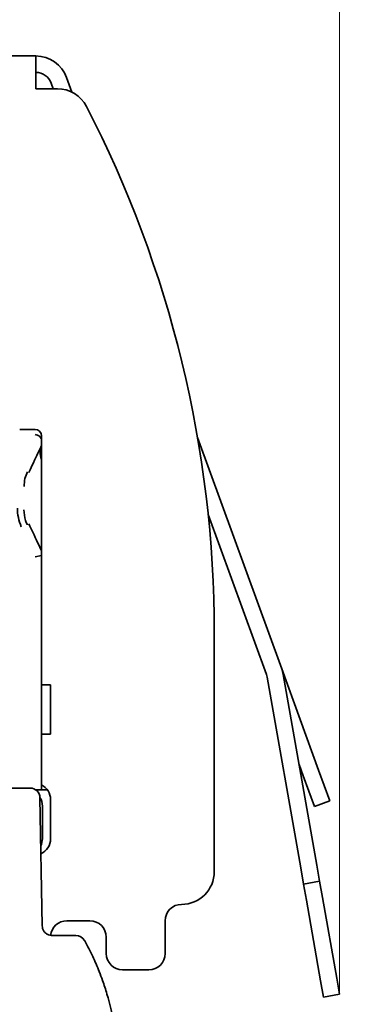
# Model space of a CAD drawing. Units: millimetres. Extents: x 35 to 2070, y 35 to 1450.
# Drawn here: x 1644 to 1654, y 1084 to 1114 of the extents above; entities that cross this region are included whole.
import ezdxf

# ---------------------------------------------------------------- set-up
doc = ezdxf.new("R2010")
doc.units = ezdxf.units.MM
doc.header["$LTSCALE"] = 5
doc.layers.add('Bemaßung (ISO)', color=7, linetype='Continuous', lineweight=9)
doc.layers.add('Sichtbar (ISO)', color=7, linetype='Continuous', lineweight=35)
doc.styles.add('MoltoLuce 2_5 mm', font='TSTARPRO-Regular.ttf')
doc.dimstyles.new('Standard (MoltoLuce)', dxfattribs={"dimscale": 5, "dimtxt": 2.5, "dimasz": 3.5, "dimexe": 1.1, "dimexo": 0, "dimgap": 0.8, "dimtad": 1, "dimrnd": 1e-08, "dimtxsty": 'MoltoLuce 2_5 mm', "dimcen": 0.09, "dimdle": 10, "dimclrd": 256, "dimclre": 256, "dimclrt": 256, "dimadec": 1, "dimazin": 2, "dimtfac": 0.8, "dimtdec": 3, "dimtmove": 0, "dimatfit": 3, "dimfxl": 1, "dimtolj": 1, "dimlwd": -1, "dimlwe": -1, "dimarcsym": 0})

# ---------------------------------------------------------------- blocks, each defined once
blk = doc.blocks.new('*D12')
at = {"layer": 'Bemaßung (ISO)'}
for p, q in [((1608.142, 1084.176), (1608.142, 1154.629)), ((1653.296, 1084.176), (1653.296, 1154.629)), ((1590.642, 1149.129), (1573.142, 1149.129)), ((1608.142, 1149.129), (1625.642, 1149.129)), ((1625.642, 1149.129), (1635.796, 1149.129)), ((1653.296, 1149.129), (1635.796, 1149.129)), ((1670.796, 1149.129), (1688.296, 1149.129))]:
    blk.add_line(p, q, dxfattribs=at)
for points in [[(1590.642, 1152.046), (1590.642, 1146.213), (1608.142, 1149.129)], [(1670.796, 1152.046), (1670.796, 1146.213), (1653.296, 1149.129)]]:
    blk.add_solid(points, dxfattribs=at)
at = {"layer": 'Defpoints', "color": 0}
for p in [(1653.296, 1149.129), (1608.142, 1084.176), (1653.296, 1084.176)]:
    blk.add_point(p, dxfattribs=at)
at = {"layer": 'Bemaßung (ISO)', "insert": (1622.769, 1165.787), "char_height": 12.5, "attachment_point": 1, "style": 'MoltoLuce 2_5 mm'}
blk.add_mtext('\\A1;45', dxfattribs=at)

msp = doc.modelspace()

# ---------------------------------------------------------------- linework, layer by layer
at = {"layer": 'Sichtbar (ISO)'}
for p, q in [((1617.42, 1112.818), (1644.019, 1112.818)), ((1644.019, 1111.818), (1644.019, 1112.818)), ((1644.551, 1111.818), (1644.489, 1111.989)), ((1644.959, 1112.16), (1645.121, 1111.713)), ((1644.019, 1111.818), (1644.677, 1111.818)), ((1643.526, 1101.418), (1643.994, 1101.418)), ((1644.194, 1101.218), (1644.194, 1101.064)), ((1648.958, 1101.171), (1651.53, 1094.106)), ((1644.194, 1101.022), (1644.194, 1100.926)), ((1644.194, 1100.926), (1644.194, 1100.924)), ((1644.194, 1100.922), (1644.194, 1100.922)), ((1644.194, 1100.92), (1644.194, 1100.504)), ((1644.195, 1100.925), (1644.195, 1100.925)), ((1644.194, 1099.678), (1644.194, 1099.678)), ((1644.194, 1099.677), (1644.194, 1098.958)), ((1651.06, 1093.935), (1649.283, 1098.816)), ((1644.194, 1097.567), (1643.994, 1097.523)), ((1644.194, 1097.709), (1644.194, 1097.709)), ((1644.194, 1097.567), (1644.194, 1097.709)), ((1644.194, 1097.567), (1644.194, 1090.418)), ((1644.195, 1097.711), (1644.195, 1097.71)), ((1644.195, 1097.71), (1644.195, 1097.71)), ((1649.469, 1087.918), (1649.469, 1095.213)), ((1652.654, 1091.017), (1651.53, 1094.106)), ((1651.575, 1093.938), (1652.602, 1088.115)), ((1644.469, 1093.618), (1644.194, 1093.618)), ((1644.469, 1092.118), (1644.469, 1093.618)), ((1651.083, 1093.851), (1652.109, 1088.028)), ((1644.194, 1092.118), (1644.469, 1092.118)), ((1652.184, 1090.846), (1652.06, 1091.188)), ((1652.996, 1090.077), (1652.654, 1091.017)), ((1652.184, 1090.846), (1652.526, 1089.906)), ((1644.194, 1090.418), (1644.012, 1090.418)), ((1644.194, 1090.418), (1644.369, 1090.418)), ((1644.214, 1086.263), (1644.146, 1090.173)), ((1644.469, 1090.118), (1644.469, 1088.918)), ((1652.996, 1090.077), (1652.526, 1089.906)), ((1644.219, 1089.918), (1644.219, 1088.918)), ((1652.196, 1087.536), (1652.109, 1088.028)), ((1652.602, 1088.115), (1652.688, 1087.623)), ((1652.196, 1087.536), (1652.688, 1087.623)), ((1652.775, 1087.13), (1652.688, 1087.623)), ((1652.196, 1087.536), (1652.283, 1087.043)), ((1652.717, 1084.581), (1652.283, 1087.043)), ((1653.209, 1084.668), (1652.775, 1087.13)), ((1644.969, 1086.418), (1645.669, 1086.418)), ((1647.969, 1085.418), (1647.969, 1086.418)), ((1644.514, 1085.968), (1645.244, 1085.968)), ((1646.169, 1085.918), (1646.169, 1085.418)), ((1646.669, 1084.918), (1647.469, 1084.918)), ((1652.717, 1084.581), (1652.804, 1084.089)), ((1653.296, 1084.176), (1653.209, 1084.668)), ((1653.296, 1084.176), (1652.804, 1084.089))]:
    msp.add_line(p, q, dxfattribs=at)
for centre, radius, start, end in [((1644.019, 1111.818), 1, 20, 90), ((1644.019, 1111.818), 0.5, 20, 90), ((1644.677, 1110.818), 1, 27.3208, 90), ((1614.469, 1095.213), 35, 0, 27.3208), ((1643.994, 1101.218), 0.2, 0.0003, 89.9997), ((1650.59, 1093.764), 0.5, 10, 20), ((1650.59, 1093.764), 1, 10, 20), ((1643.846, 1090.168), 0.3, 1, 90), ((1643.969, 1090.118), 0.5, 0, 63.2563), ((1643.719, 1089.918), 0.5, 0, 31.4834), ((1643.719, 1088.918), 0.5, 334.7507, 0), ((1643.969, 1088.918), 0.5, 294.3879, 0), ((1648.469, 1087.918), 1, 270, 0), ((1648.469, 1086.418), 0.5, 90, 180), ((1644.969, 1085.918), 0.5, 90, 173.92), ((1645.669, 1085.918), 0.5, 0, 90), ((1645.244, 1085.668), 0.3, 29.1444, 89.9977), ((1646.669, 1085.418), 0.5, 180, 270), ((1647.469, 1085.418), 0.5, 270, 0)]:
    msp.add_arc(centre, radius, start, end, dxfattribs=at)
for centre, major_axis, ratio, start_param, end_param in [((1643.995, 1101.068), (0.195, -0.045), 0.950638, 0.216149, 1.787294), ((1645.099, 1100.499), (-0.899, 0.439), 0.676346, 0.019116, 0.618911), ((1644.195, 1101.104), (0.001, 0.119), 0.001382, 2.330534, 2.331836), ((1644.982, 1099.131), (-1.013, 1.254), 0.678267, 0.302085, 0.677623), ((1644.718, 1099.671), (-0.91, 0.435), 0.247667, 0.01576, 0.03455), ((1644.682, 1098.869), (-0.726, 1.105), 0.893094, 0.927983, 1.378343), ((1644.564, 1098.826), (-0.571, 0.811), 0.869711, 1.359795, 1.361664), ((1643.572, 1098.423), (0.184, 0.086), 0.089297, 0.019668, 0.069936), ((1644.716, 1098.962), (-0.908, -0.433), 0.248735, 6.250204, 6.269348), ((1645.091, 1098.136), (-0.891, -0.436), 0.676349, 5.662358, 5.665571), ((1645.091, 1098.136), (-0.891, -0.436), 0.676349, 6.235972, 6.267435)]:
    msp.add_ellipse(centre, major_axis=major_axis, ratio=ratio, start_param=start_param, end_param=end_param, dxfattribs=at)
for points, knots in [([(1643.806, 1100.103), (1643.855, 1100.207), (1643.901, 1100.308), (1644.047, 1100.619), (1644.128, 1100.786), (1644.194, 1100.926)], [0, 0, 0, 0, 0.298598, 0.298598, 1, 1, 1, 1]), ([(1644.194, 1101.022), (1644.194, 1101.023), (1644.194, 1101.026), (1644.194, 1101.036), (1644.194, 1101.04), (1644.194, 1101.048), (1644.194, 1101.051), (1644.194, 1101.057), (1644.194, 1101.06), (1644.194, 1101.064)], [0.00000523, 0.00000523, 0.00000523, 0.00000523, 0.01185488, 0.01185488, 0.01665469, 0.01665469, 0.01859585, 0.01859585, 0.02035259, 0.02035259, 0.02035259, 0.02035259]), ([(1644.194, 1099.678), (1644.194, 1099.807), (1644.194, 1099.958), (1644.194, 1100.16), (1644.194, 1100.386), (1644.194, 1100.504)], [0, 0, 0, 0, 0.03876449, 0.03876449, 0.05917409, 0.05917409, 0.05917409, 0.05917409]), ([(1643.657, 1098.961), (1643.656, 1098.854), (1643.673, 1098.743), (1643.72, 1098.594), (1643.736, 1098.551), (1643.755, 1098.51)], [0, 0, 0, 0, 0.03380038, 0.03380038, 0.04756677, 0.04756677, 0.04756677, 0.04756677]), ([(1644.194, 1098.958), (1644.194, 1098.628), (1644.194, 1098.24), (1644.194, 1097.927), (1644.193, 1097.909), (1644.193, 1097.808), (1644.195, 1097.736), (1644.195, 1097.713), (1644.195, 1097.711), (1644.195, 1097.71)], [0.0000259, 0.0000259, 0.0000259, 0.0000259, 0.7430084, 0.7430084, 0.8630084, 0.8630084, 0.9830084, 0.9830084, 1, 1, 1, 1]), ([(1644.195, 1097.71), (1644.124, 1097.859), (1644.032, 1098.051), (1643.887, 1098.359), (1643.848, 1098.444), (1643.806, 1098.532)], [0, 0, 0, 0, 0.743008, 0.743008, 1, 1, 1, 1]), ([(1643.297, 1090.468), (1643.309, 1090.468), (1643.321, 1090.468), (1643.365, 1090.468), (1643.397, 1090.468), (1643.458, 1090.468), (1643.487, 1090.468), (1643.517, 1090.468), (1643.519, 1090.468), (1643.541, 1090.468), (1643.56, 1090.468), (1643.589, 1090.468), (1643.6, 1090.468), (1643.62, 1090.468), (1643.63, 1090.468), (1643.65, 1090.468), (1643.66, 1090.468), (1643.672, 1090.468), (1643.674, 1090.468), (1643.681, 1090.468), (1643.687, 1090.468), (1643.707, 1090.468), (1643.72, 1090.468), (1643.742, 1090.468), (1643.75, 1090.468), (1643.764, 1090.468), (1643.77, 1090.468), (1643.779, 1090.468), (1643.782, 1090.468), (1643.791, 1090.468), (1643.796, 1090.468), (1643.803, 1090.468), (1643.805, 1090.468), (1643.815, 1090.468), (1643.822, 1090.468), (1643.833, 1090.468), (1643.837, 1090.468), (1643.84, 1090.468), (1643.84, 1090.468), (1643.844, 1090.468), (1643.845, 1090.468), (1643.846, 1090.468), (1643.846, 1090.468), (1643.846, 1090.468)], [0, 0, 0, 0, 0.0398025, 0.0398025, 0.1449012, 0.1449012, 0.25, 0.25, 0.2568326, 0.2568326, 0.3324673, 0.3324673, 0.375, 0.375, 0.419291, 0.419291, 0.4633251, 0.4633251, 0.473186, 0.473186, 0.5, 0.5, 0.5754937, 0.5754937, 0.625, 0.625, 0.6686072, 0.6686072, 0.6907346, 0.6907346, 0.734417, 0.734417, 0.75, 0.75, 0.8291402, 0.8291402, 0.9042386, 0.9042386, 0.9082804, 0.9082804, 0.9829781, 0.9829781, 1, 1, 1, 1]), ([(1644.514, 1085.968), (1644.507, 1085.968), (1644.469, 1085.969), (1644.402, 1085.984), (1644.323, 1086.031), (1644.262, 1086.097), (1644.224, 1086.177), (1644.215, 1086.234), (1644.214, 1086.263)], [0.0000002, 0.0000002, 0.0000002, 0.0000002, 0.0492528, 0.2507802, 0.4469354, 0.6365824, 0.8216818, 1, 1, 1, 1]), ([(1645.506, 1085.814), (1645.506, 1085.814), (1645.509, 1085.81), (1645.514, 1085.801), (1645.514, 1085.8), (1645.514, 1085.8)], [0, 0, 0, 0, 0.9410185, 0.9410185, 1, 1, 1, 1]), ([(1645.514, 1085.8), (1645.601, 1085.644), (1645.681, 1085.487), (1645.828, 1085.175), (1645.895, 1085.021), (1645.992, 1084.775), (1646.027, 1084.684), (1646.083, 1084.526), (1646.105, 1084.459), (1646.15, 1084.322), (1646.172, 1084.252), (1646.192, 1084.181)], [0, 0, 0, 0, 0.1266771, 0.1266771, 0.25, 0.25, 0.3221795, 0.3221795, 0.375, 0.375, 0.4306632, 0.4306632, 0.4306632, 0.4306632])]:
    msp.add_open_spline(points, degree=3, knots=knots, dxfattribs=at)
for points in [[(1644.185, 1100.904), (1644.163, 1100.858), (1644.139, 1100.809), (1644.114, 1100.756)], [(1644.195, 1100.923), (1644.194, 1100.921), (1644.194, 1100.919), (1644.194, 1100.919)], [(1644.195, 1100.924), (1644.195, 1100.924), (1644.195, 1100.924), (1644.195, 1100.924)], [(1644.098, 1097.913), (1644.13, 1097.847), (1644.159, 1097.786), (1644.185, 1097.73)], [(1644.195, 1097.712), (1644.195, 1097.712), (1644.195, 1097.712), (1644.195, 1097.712)], [(1646.192, 1084.181), (1646.286, 1083.865), (1646.36, 1083.542), (1646.413, 1083.216)]]:
    msp.add_open_spline(points, degree=3, dxfattribs=at)

# ---------------------------------------------------------------- dimensions: what is measured, and where the dimension line sits
at = {"layer": 'Bemaßung (ISO)'}
dim = msp.add_linear_dim(base=(1653.296, 1149.129), p1=(1608.142, 1084.176), p2=(1653.296, 1084.176), angle=180, dimstyle='Standard (MoltoLuce)', override={"dimgap": 0.8, "dimdec": 0, "dimtol": 0, "dimlim": 0, "dimtp": 0, "dimtm": 0, "dimtdec": 3, "dimtofl": 0}, dxfattribs=at)
dim.commit()
dim.dimension.update_dxf_attribs({"geometry": '*D12', "text_midpoint": (1630.719, 1149.129), "dimtype": 160})

doc.saveas('drawing.dxf')
